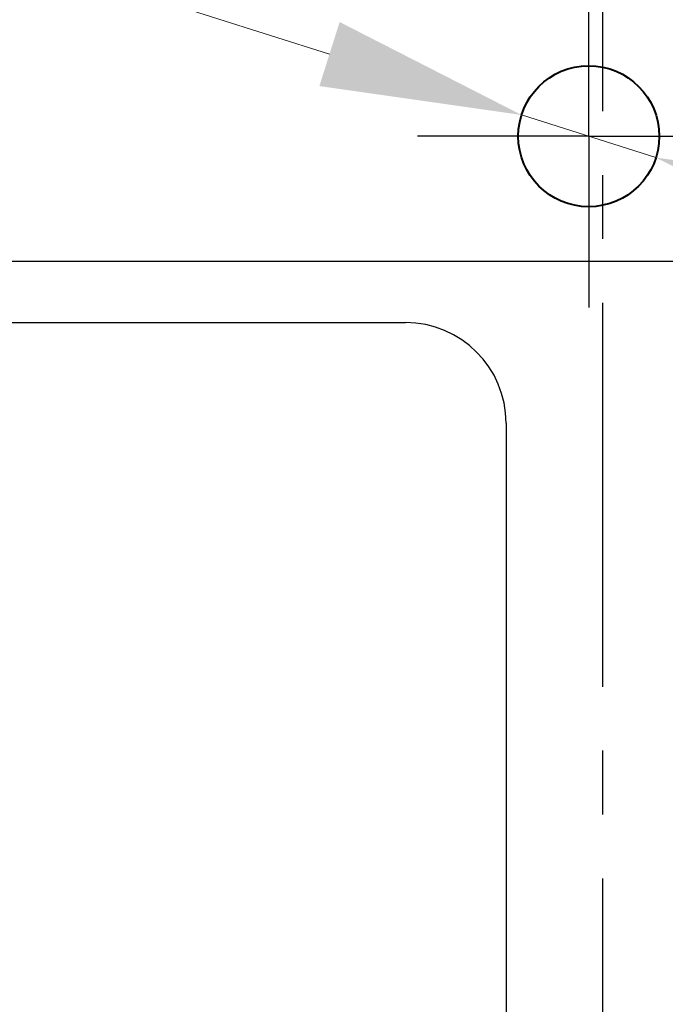
# Model space of a CAD drawing. Extents: x -584 to 4412, y 3528 to 8322.
# Drawn here: x 660 to 820, y 6098 to 6342 of the extents above; entities that cross this region are included whole.
import ezdxf

# ---------------------------------------------------------------- set-up
doc = ezdxf.new("R2010")
doc.units = 0
doc.linetypes.add('CENTER2', pattern=[28.575, 19.05, -3.175, 3.175, -3.175])
doc.layers.get('Defpoints').update_dxf_attribs({"lineweight": 15})
for name, color, linetype, lineweight in [('binnelijn', 3, 'Continuous', 40), ('centerlijn', 9, 'CENTER2', 25), ('helplijn', 4, 'Continuous', 30), ('Maatlijn', 6, 'Continuous', 20)]:
    doc.layers.add(name, color=color, linetype=linetype, lineweight=lineweight)
doc.styles.add('franke1', font='arial.ttf')
doc.dimstyles.new('franke1', dxfattribs={"dimtxt": 50, "dimasz": 50, "dimexe": 25, "dimexo": 12.5, "dimgap": 10, "dimtad": 1, "dimdec": 1, "dimzin": 12, "dimdsep": 46, "dimtxsty": 'franke1', "dimcen": 12.5, "dimclrd": 256, "dimclre": 256, "dimclrt": 256, "dimazin": 3, "dimtfac": 1, "dimtdec": 1, "dimtmove": 0, "dimatfit": 3, "dimfxl": 1, "dimtolj": 1, "dimtzin": 0, "dimlwd": -1, "dimlwe": -1, "dimarcsym": 0})

# ---------------------------------------------------------------- blocks, each defined once
blk = doc.blocks.new('*D52')
at = {"layer": 'Defpoints', "color": 0, "transparency": 16777216}
for p in [(784.54, 6318.54), (817.9, 6307.97)]:
    blk.add_point(p, dxfattribs=at)
at = {"layer": 'Maatlijn', "transparency": 16777216}
for p, q in [((549.66, 6392.99), (736.88, 6333.65)), ((817.9, 6307.97), (784.54, 6318.54)), ((865.57, 6292.86), (913.23, 6277.76))]:
    blk.add_line(p, q, dxfattribs=at)
for points in [[(739.39, 6341.6), (734.36, 6325.71), (784.54, 6318.54)], [(868.08, 6300.81), (863.05, 6284.92), (817.9, 6307.97)]]:
    blk.add_solid(points, dxfattribs=at)
at = {"layer": 'Maatlijn', "transparency": 16777216, "insert": (630.59, 6406.08), "char_height": 50, "attachment_point": 5, "rotation": 342.4142, "style": 'franke1'}
blk.add_mtext('\\A1;∅35', dxfattribs=at)

msp = doc.modelspace()

# ---------------------------------------------------------------- linework, layer by layer
at = {"layer": 'binnelijn'}
msp.add_circle((801.22, 6313.26), 17.5, dxfattribs=at)
at = {"layer": 'centerlijn', "linetype": 'Continuous'}
for q in [(801.22, 6470.6), (758.72, 6313.26), (843.72, 6313.26), (801.22, 6270.76)]:
    msp.add_line((801.22, 6313.26), q, dxfattribs=at)
at = {"layer": 'centerlijn', "ltscale": 5}
msp.add_line((804.73, 5748.01), (804.73, 6462.28), dxfattribs=at)
at = {"layer": 'helplijn'}
for p, q in [((1148.45, 6282.14), (73.01, 6282.14)), ((465.72, 6267.01), (755.72, 6267.01)), ((780.6, 6241.92), (780.72, 6241.92)), ((780.72, 6242.01), (780.72, 5892.01))]:
    msp.add_line(p, q, dxfattribs=at)
msp.add_arc((755.72, 6242.01), 25, 0, 90, dxfattribs=at)

# ---------------------------------------------------------------- dimensions: what is measured, and where the dimension line sits
at = {"layer": 'Maatlijn'}
dim = msp.add_diameter_dim_2p(p1=(817.9, 6307.97), p2=(784.54, 6318.54), dimstyle='franke1', dxfattribs=at)
dim.commit()
dim.dimension.update_dxf_attribs({"geometry": '*D52', "text_midpoint": (630.59, 6406.08)})

doc.saveas('drawing.dxf')
